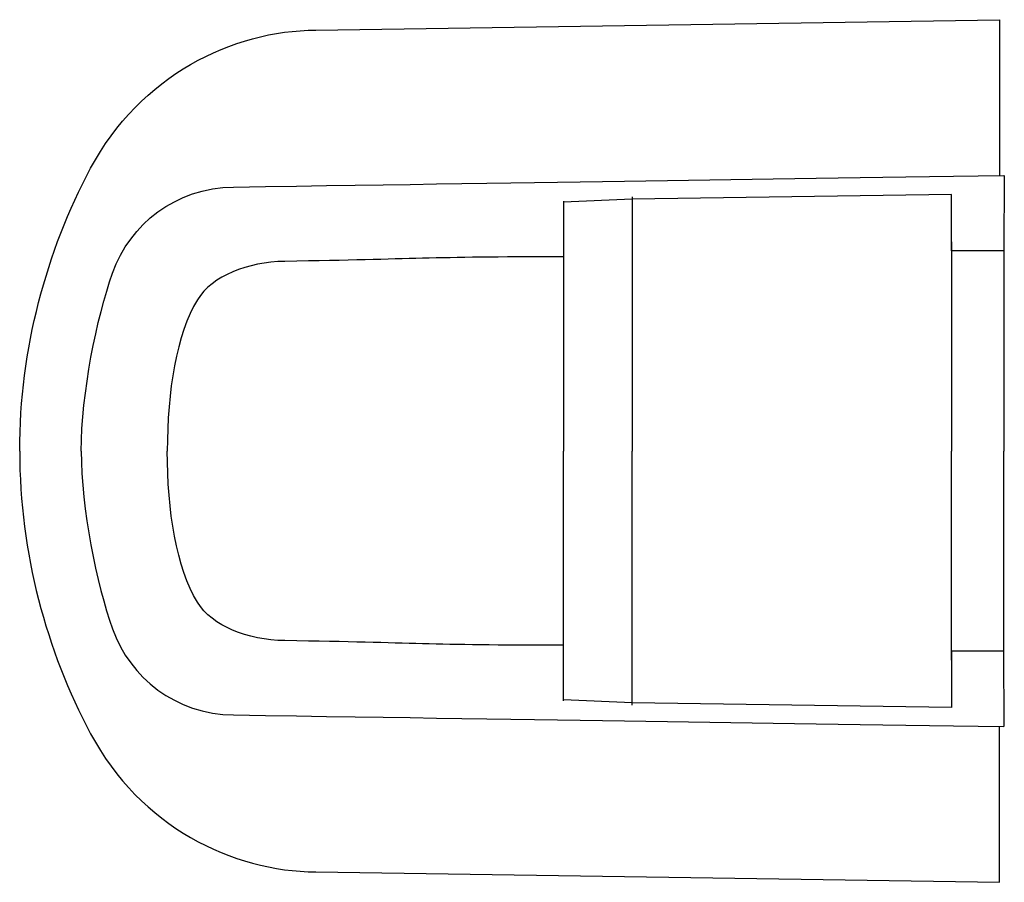
# Model space of a CAD drawing. Units: inches. Extents: x 7 to 197, y -222 to -56.
import ezdxf

# ---------------------------------------------------------------- set-up
doc = ezdxf.new("R2010")
doc.units = ezdxf.units.IN
doc.header["$MEASUREMENT"] = 0

msp = doc.modelspace()

# ---------------------------------------------------------------- linework, layer by layer
at = {"color": 250, "lineweight": 25}
for points in [[(111.68, -90.96), (111.68, -139.11)], [(124.93, -90.09), (124.93, -139.11)], [(186.49, -98.81), (186.49, -139.11)], [(196.57, -98.81), (196.57, -139.11)], [(111.68, -187.26), (111.68, -139.11)], [(124.93, -188.12), (124.93, -139.11)], [(186.48, -179.4), (186.48, -139.11)], [(196.56, -179.4), (196.56, -139.11)]]:
    msp.add_lwpolyline(points, dxfattribs=at)
for points, knots in [([(6.88, -139.11), (6.88, -119.43), (12.01, -100.65), (20.55, -84.62), (30.08, -66.73), (47.94, -58.02), (63.98, -57.99), (63.98, -57.99), (195.78, -55.98), (195.78, -55.98), (195.78, -55.98), (195.78, -85.99), (195.78, -85.99)], [0, 0, 0, 0, 1, 1, 1, 2, 2, 2, 3, 3, 3, 4, 4, 4, 4]), ([(18.75, -139.11), (18.75, -127.92), (21.71, -113.47), (24.79, -104.8), (28.14, -95.37), (36.93, -88.39), (48.08, -88.23), (115.19, -87.21), (143.53, -86.79), (196.57, -85.99)], [0, 0, 0, 0, 1, 1, 1, 2, 2, 2, 3, 3, 3, 3]), ([(196.68, -85.99), (196.68, -85.99), (196.57, -100.55), (196.57, -100.55), (196.57, -100.55), (186.49, -100.55), (186.49, -100.55), (186.49, -100.55), (186.49, -89.66), (186.49, -89.66), (186.49, -89.66), (124.93, -90.54), (124.93, -90.54), (124.93, -90.54), (111.68, -91.14), (111.68, -91.14), (111.68, -91.14), (111.68, -101.67), (111.68, -101.67), (85.2, -101.67), (83.67, -102.15), (57.98, -102.56), (50.8, -102.68), (43.97, -105.32), (41.14, -109.95), (37.1, -116.54), (35.33, -127.58), (35.33, -139.11)], [0, 0, 0, 0, 1, 1, 1, 2, 2, 2, 3, 3, 3, 4, 4, 4, 5, 5, 5, 6, 6, 6, 7, 7, 7, 8, 8, 8, 9, 9, 9, 9]), ([(6.87, -139.11), (6.87, -158.79), (12, -177.57), (20.54, -193.59), (30.08, -211.48), (47.94, -220.19), (63.98, -220.22), (63.98, -220.22), (195.77, -222.24), (195.77, -222.24), (195.77, -222.24), (195.77, -192.22), (195.77, -192.22)], [0, 0, 0, 0, 1, 1, 1, 2, 2, 2, 3, 3, 3, 4, 4, 4, 4]), ([(18.74, -139.11), (18.74, -150.3), (21.7, -164.74), (24.78, -173.41), (28.13, -182.84), (36.93, -189.82), (48.08, -189.99), (115.19, -191), (143.52, -191.43), (196.56, -192.22)], [0, 0, 0, 0, 1, 1, 1, 2, 2, 2, 3, 3, 3, 3]), ([(196.67, -192.22), (196.67, -192.22), (196.56, -177.67), (196.56, -177.67), (196.56, -177.67), (186.48, -177.67), (186.48, -177.67), (186.48, -177.67), (186.48, -188.55), (186.48, -188.55), (186.48, -188.55), (124.93, -187.67), (124.93, -187.67), (124.93, -187.67), (111.68, -187.07), (111.68, -187.07), (111.68, -187.07), (111.68, -176.55), (111.68, -176.55), (85.2, -176.55), (83.66, -176.06), (57.97, -175.65), (50.8, -175.54), (43.97, -172.9), (41.13, -168.26), (37.1, -161.68), (35.33, -150.63), (35.33, -139.11)], [0, 0, 0, 0, 1, 1, 1, 2, 2, 2, 3, 3, 3, 4, 4, 4, 5, 5, 5, 6, 6, 6, 7, 7, 7, 8, 8, 8, 9, 9, 9, 9])]:
    msp.add_open_spline(points, degree=3, knots=knots, dxfattribs=at)

doc.saveas('drawing.dxf')
